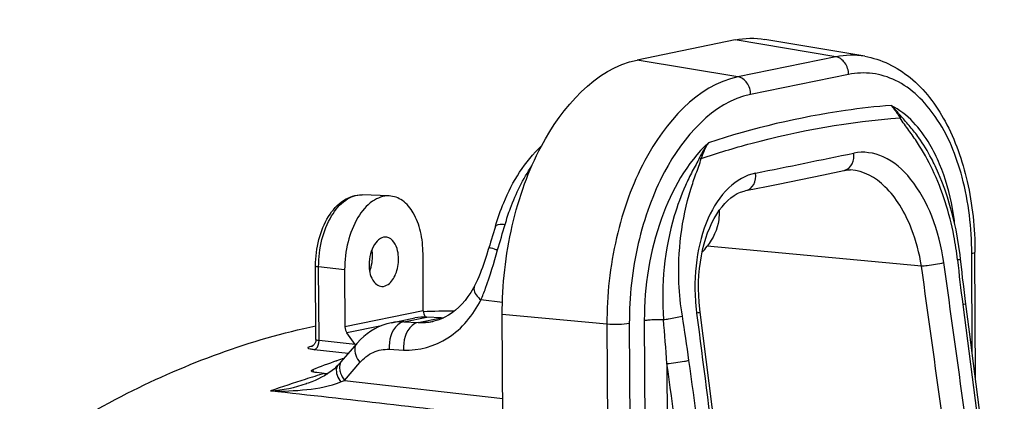
# Model space of a CAD drawing. Units: millimetres. Extents: x 0 to 594, y 0 to 420.
# Drawn here: x 119 to 131, y 86 to 90 of the extents above; entities that cross this region are included whole.
import ezdxf

# ---------------------------------------------------------------- set-up
doc = ezdxf.new("R2010")
doc.units = ezdxf.units.MM
doc.header["$LTSCALE"] = 32.67
doc.layers.get('0').update_dxf_attribs({"linetype": 'CONTINUOUS'})
doc.layers.add('AXES', color=7, linetype='CONTINUOUS')
doc.layers.add('SOLIDES', color=7, linetype='CONTINUOUS')
doc.styles.get("Standard").update_dxf_attribs({"font": 'txt', "width": 0.85})
doc.dimstyles.get("Standard").update_dxf_attribs({"dimtxt": 3.5, "dimasz": 3.5, "dimexe": 1.5, "dimexo": 1, "dimtad": 1, "dimdec": 4, "dimtxsty": 'STANDARD', "dimblk": '_FILLED', "dimblk1": '_FILLED', "dimblk2": '_FILLED', "dimcen": 0.09, "dimclrt": 5, "dimadec": 0, "dimazin": 0, "dimtol": 1, "dimtp": 0.0001, "dimtm": 0.0001, "dimtfac": 1, "dimtdec": 4, "dimtofl": 0, "dimtmove": 0, "dimatfit": 3, "dimldrblk": '_FILLED', "dimfxl": 1, "dimtolj": 1, "dimarcsym": 0})

# ---------------------------------------------------------------- blocks, each defined once
blk = doc.blocks.new('_FILLED')
at = {"color": 0, "linetype": 'BYBLOCK'}
blk.add_solid([(0, 0), (-1, 0.2143), (-1, -0.2143)], dxfattribs=at)

msp = doc.modelspace()

# ---------------------------------------------------------------- linework, layer by layer
at = {"layer": 'AXES', "color": 7, "linetype": 'CONTINUOUS'}
msp.add_arc((124.291578, 79.03215), 7.765511, 89.9261178, 92.6902245, dxfattribs=at)
msp.add_open_spline([(114.214941, 79.699485), (114.771827, 80.605284), (115.954, 82.271755), (118.014273, 84.356972), (120.233229, 85.859332), (121.838988, 86.452871), (122.628761, 86.620579)], degree=3, knots=[0, 0, 0, 0, 0.285564767, 0.546412347, 0.783164273, 1, 1, 1, 1], dxfattribs=at)
at = {"layer": 'SOLIDES', "color": 7, "linetype": 'CONTINUOUS'}
for p, q in [((129.261949, 89.881267), (128.054448, 90.085717)), ((127.694989, 90.078567), (126.511111, 89.83606)), ((130.112103, 88.554865), (130.112077, 88.55492)), ((129.090984, 88.505492), (129.090895, 88.505495)), ((127.824898, 88.256073), (128.075984, 88.307088)), ((123.514222, 88.191455), (123.185902, 88.204087)), ((123.926407, 86.801432), (123.923184, 87.491449)), ((130.419771, 87.424709), (130.413766, 87.477352)), ((130.601322, 85.966445), (130.594099, 87.512608)), ((122.629546, 86.453008), (122.625379, 87.345013)), ((130.429628, 87.334234), (130.419772, 87.424709)), ((122.976082, 87.297443), (122.979305, 86.607426)), ((124.88736, 85.50331), (124.881511, 86.755184)), ((127.271842, 86.782858), (127.267255, 86.821113)), ((123.540424, 86.656333), (123.823413, 86.714301)), ((123.951249, 86.729235), (123.954036, 86.725704)), ((124.144334, 86.71709), (123.971372, 86.725552)), ((124.055404, 86.676192), (124.041771, 86.673168)), ((124.041772, 86.673168), (124.042726, 86.673369)), ((123.104871, 86.392948), (123.00233, 86.534856)), ((130.575895, 86.164637), (130.526919, 86.546289)), ((122.878085, 86.195279), (122.881205, 86.196352)), ((122.728612, 86.043294), (122.640633, 86.053036)), ((122.900746, 86.147705), (122.896274, 86.142831)), ((122.517094, 85.920243), (122.517756, 85.920466))]:
    msp.add_line(p, q, dxfattribs=at)
at = {"layer": 'SOLIDES', "color": 9, "linetype": 'CONTINUOUS'}
for p, q in [((128.912745, 89.874321), (127.694989, 90.078567)), ((128.912745, 89.874321), (127.728868, 89.631813)), ((127.728868, 89.631813), (126.511111, 89.83606)), ((129.066426, 89.660966), (127.882548, 89.418458)), ((129.946891, 87.343357), (127.35787, 87.581665)), ((130.560968, 86.280955), (130.555295, 87.494997)), ((122.976082, 87.297443), (122.662047, 87.333807)), ((122.666222, 86.440036), (122.662047, 87.333807)), ((124.883375, 86.902003), (124.622649, 86.932202)), ((130.4458, 86.879027), (130.844754, 83.770729)), ((123.926407, 86.801432), (122.979305, 86.607426)), ((126.14576, 86.638834), (124.881511, 86.755184)), ((123.690167, 86.667949), (123.971372, 86.725552)), ((123.690167, 86.667949), (123.863165, 86.659486)), ((123.863165, 86.659486), (124.144334, 86.71709)), ((123.951249, 86.729235), (123.93483, 86.725872)), ((126.14576, 86.638834), (126.169894, 81.477445)), ((126.416744, 86.647248), (126.44082, 81.492747)), ((126.597858, 86.684348), (126.621694, 81.585697)), ((123.422517, 86.620928), (123.00233, 86.534856)), ((123.104871, 86.392948), (122.666222, 86.440036)), ((122.571309, 86.375115), (122.592253, 86.380448)), ((122.592253, 86.380448), (122.595848, 86.381358)), ((123.020027, 86.285567), (122.606398, 86.32994)), ((123.514213, 86.335296), (123.687217, 86.326832)), ((122.975209, 85.958873), (123.159967, 86.174582)), ((126.87132, 86.161989), (126.892704, 81.584798)), ((122.585952, 86.085564), (122.605314, 86.058768)), ((122.975209, 85.958873), (124.886249, 85.741135))]:
    msp.add_line(p, q, dxfattribs=at)
at = {"layer": 'SOLIDES', "color": 7, "linetype": 'CONTINUOUS'}
for points in [[(130.413766, 87.477352), (130.400137, 87.578564), (130.383778, 87.679506), (130.36472, 87.779888), (130.342955, 87.879639), (130.31842, 87.978882), (130.291111, 88.077414), (130.26103, 88.175032), (130.228082, 88.271824), (130.192271, 88.367541), (130.153598, 88.461977), (130.112077, 88.55492)], [(128.075984, 88.307088), (128.214216, 88.335268), (128.352165, 88.363458), (128.489832, 88.391658), (128.627214, 88.419869), (128.764314, 88.44809), (129.00958, 88.498749)], [(129.009472, 88.498724), (129.015496, 88.499915), (129.039157, 88.503514), (129.062607, 88.505403), (129.085795, 88.505654), (129.090992, 88.505492)], [(127.267255, 86.821113), (127.259515, 86.903831), (127.254733, 86.986592), (127.252922, 87.069074), (127.254072, 87.150949), (127.25816, 87.231852), (127.265145, 87.311477), (127.274969, 87.389513), (127.287551, 87.465586), (127.302799, 87.539414), (127.320602, 87.61072), (127.340812, 87.679146), (127.363254, 87.744383), (127.38779, 87.806291), (127.414296, 87.86476), (127.44251, 87.919444), (127.472317, 87.970337), (127.503827, 88.01772), (127.536863, 88.061358), (127.571234, 88.101032), (127.607043, 88.136844), (127.644056, 88.16851), (127.682081, 88.195821), (127.721302, 88.218813), (127.761695, 88.237279), (127.803019, 88.250926), (127.825027, 88.2561)], [(124.79763, 87.823371), (124.786126, 87.784132), (124.774669, 87.745385), (124.763252, 87.707177), (124.751871, 87.669568), (124.740526, 87.632629), (124.729218, 87.596415)], [(124.729218, 87.596415), (124.711865, 87.541768), (124.689539, 87.470947)], [(124.689539, 87.470947), (124.678093, 87.434939), (124.666247, 87.398384), (124.653776, 87.361252), (124.640705, 87.324074), (124.627035, 87.287301), (124.612587, 87.250619), (124.597238, 87.213886), (124.581204, 87.177668), (124.564586, 87.142184), (124.545687, 87.104096)], [(130.526919, 86.546289), (130.479677, 86.914454), (130.470628, 86.986258), (130.461866, 87.057331), (130.453389, 87.127666), (130.445192, 87.197261), (130.437273, 87.266118), (130.429628, 87.334234)], [(124.545704, 87.104134), (124.532368, 87.078811), (124.500781, 87.024363), (124.466946, 86.97326), (124.431261, 86.925986), (124.393992, 86.882694), (124.355159, 86.843229), (124.314964, 86.807659), (124.273724, 86.776106), (124.231486, 86.748452), (124.188453, 86.724701), (124.144804, 86.704819), (124.100445, 86.688663), (124.055404, 86.676192)], [(127.544993, 84.652934), (127.492175, 85.065018), (127.271841, 86.782858)], [(123.540949, 86.65644), (123.485808, 86.642874), (123.435935, 86.626464), (123.387042, 86.606294), (123.339404, 86.582437), (123.293252, 86.554967), (123.248801, 86.523978), (123.20627, 86.489601), (123.165844, 86.451958), (123.127691, 86.411196), (123.122148, 86.404792)], [(122.629546, 86.452976), (122.629381, 86.446944), (122.628448, 86.438188), (122.626707, 86.429595), (122.624244, 86.421414), (122.621133, 86.413699), (122.617461, 86.406511), (122.613427, 86.400058), (122.609163, 86.394346), (122.604793, 86.389365), (122.600579, 86.385228), (122.596731, 86.381934), (122.593298, 86.379345), (122.59031, 86.377348), (122.587855, 86.375888), (122.587339, 86.375603)], [(123.122112, 86.404754), (122.931831, 86.182633), (122.921791, 86.171141), (122.911428, 86.159495), (122.900746, 86.147705)], [(130.881518, 83.780874), (130.846023, 84.057935), (130.803824, 84.387242), (130.760497, 84.725272), (130.575895, 86.164637)], [(122.896264, 86.14284), (122.875392, 86.121533), (122.851833, 86.100079), (122.825638, 86.078655), (122.796956, 86.057445), (122.765876, 86.036595), (122.73252, 86.016278), (122.696986, 85.9966), (122.659256, 85.977615)], [(122.659256, 85.977615), (122.619431, 85.95945), (122.577584, 85.942207), (122.533624, 85.925919), (122.517114, 85.92025)]]:
    msp.add_lwpolyline(points, dxfattribs=at)
at = {"layer": 'SOLIDES', "color": 9, "linetype": 'CONTINUOUS'}
for centre, radius, start, end in [((128.1688, 88.353584), 0.930308, 148.8691927, 161.9136577), ((127.501597, 87.279013), 2.857435, 25.5251269, 32.9728074), ((67.116408, 388.427734), 306.066002, 281.46317789, 281.68969282), ((128.983608, 88.624478), 0.128377, 281.6715071, 287.7151127), ((122.770336, 87.464898), 0.542848, 354.3465005, 0.2416105), ((156.022309, 90.16911), 25.787253, 186.122695, 187.3300977), ((122.837491, 87.446538), 0.473218, 339.0686579, 342.3551589), ((129.738899, 87.093372), 2.528991, 185.552634, 187.3042829), ((123.662089, 86.058883), 0.609713, 87.3604713, 101.4606265), ((123.900181, 87.4338), 0.773557, 267.7450675, 279.7374409), ((123.901801, 87.420754), 0.760425, 279.7833889, 281.1804241), ((79.330592, 82.743345), 47.663487, 4.1130475, 4.756308), ((103.083127, 82.875917), 24.283479, 7.8710953, 9.1505102), ((122.577351, 86.440082), 0.065247, 264.6864684, 272.0349148), ((122.577392, 86.438908), 0.064073, 272.0354833, 279.013096), ((122.577549, 86.437889), 0.063042, 279.0176727, 284.3133873), ((127.91651, 69.077152), 17.741597, 107.0025572, 107.7746719), ((128.432554, 67.476575), 19.423305, 107.7829149, 109.0880463), ((118.766351, 96.574326), 11.419385, 291.3743104, 291.6275393)]:
    msp.add_arc(centre, radius, start, end, dxfattribs=at)
at = {"layer": 'SOLIDES', "color": 7, "linetype": 'CONTINUOUS'}
msp.add_arc((122.7956, 86.647741), 0.608148, 263.6759818, 267.6969179, dxfattribs=at)
for centre, major_axis, ratio, start_param, end_param in [((126.588176, 88.41974), (-0.269492, 1.169464), 0.827367855, -2.629990233, -2.540140929), ((124.010106, 86.793729), (-0.022458, 0.097455), 0.827367855, 1.304678274, 2.090076438), ((124.016544, 85.733098), (-0.18238, 0.983301), 0.765985962, -0.179246359, 0.014242092), ((124.090128, 87.908035), (-0.218856, 1.179962), 0.765985962, -3.320839013, -3.292093817), ((123.0568, 86.598452), (-0.018238, 0.09833), 0.765985962, 1.33919009, 2.124588254), ((141.736483, 62.472551), (-20.585628, 22.718658), 0.388372253, -0.164867279, -0.140211519), ((141.736483, 62.472551), (-20.585628, 22.718658), 0.388372253, -0.172308259, -0.16512544)]:
    msp.add_ellipse(centre, major_axis=major_axis, ratio=ratio, start_param=start_param, end_param=end_param, dxfattribs=at)
msp.add_open_spline([(127.694989, 90.078567), (127.8124, 90.102618), (127.936298, 90.105724), (128.054465, 90.085714)], degree=3, dxfattribs=at)
at = {"layer": 'SOLIDES', "color": 9, "linetype": 'CONTINUOUS'}
for points in [[(129.261949, 89.881267), (129.147159, 89.900703), (129.026801, 89.897685), (128.912745, 89.874321)], [(129.691162, 89.135368), (129.694894, 89.141295), (129.699057, 89.147321), (129.700557, 89.154163)], [(127.372434, 88.83449), (127.331732, 88.778205), (127.296101, 88.717973), (127.265715, 88.655512)], [(127.265715, 88.655512), (127.271941, 88.65157), (127.278472, 88.647768), (127.2835, 88.642382)], [(124.825032, 87.53831), (124.855711, 87.640944), (124.885398, 87.743872), (124.915442, 87.846694)], [(123.313179, 87.467187), (123.31306, 87.492714), (123.311104, 87.518319), (123.307071, 87.543526)], [(123.288446, 87.303098), (123.299626, 87.338212), (123.306928, 87.374747), (123.310544, 87.41142)], [(130.446388, 83.733006), (130.280115, 84.936488), (130.113581, 86.139934), (129.946891, 87.343357)], [(130.717589, 83.773367), (130.55116, 84.976858), (130.384497, 86.180317), (130.217692, 87.383756)], [(127.230431, 86.771839), (127.385069, 85.565904), (127.539543, 84.359948), (127.693749, 83.153958)], [(123.863165, 86.659486), (123.922796, 86.656397), (123.983332, 86.660919), (124.041773, 86.673168)], [(122.937353, 86.189043), (122.923082, 86.172379), (122.915381, 86.149441), (122.913876, 86.127553)], [(127.300695, 83.059995), (127.157727, 84.094014), (127.014581, 85.128009), (126.87132, 86.161989)], [(127.566852, 83.099277), (127.424011, 84.133346), (127.28099, 85.16739), (127.137824, 86.201414)], [(122.913876, 86.127553), (122.912679, 86.110126), (122.91476, 86.092382), (122.918757, 86.075377)], [(122.08073, 85.831931), (122.228624, 85.844234), (122.376431, 85.87295), (122.517099, 85.920242)], [(124.888436, 85.512761), (123.952563, 85.619406), (123.016661, 85.725797), (122.08073, 85.831931)]]:
    msp.add_open_spline(points, degree=3, dxfattribs=at)
for points, knots in [([(129.066426, 89.660966), (129.066196, 89.710212), (129.038906, 89.805281), (128.955738, 89.86711), (128.912745, 89.874321)], [0, 0, 0, 0, 0.5304476, 1, 1, 1, 1]), ([(127.728868, 89.631813), (127.234829, 89.530613), (126.723268, 88.929764), (126.395941, 88.171996), (126.201546, 87.512675), (126.144123, 86.989383), (126.14576, 86.638834)], [0, 0, 0, 0, 0.424624111, 0.561075523, 0.70483066, 1, 1, 1, 1]), ([(127.882548, 89.418458), (127.882318, 89.467705), (127.855029, 89.562774), (127.771861, 89.624602), (127.728868, 89.631813)], [0, 0, 0, 0, 0.5304476, 1, 1, 1, 1]), ([(130.555295, 87.494997), (130.553849, 87.804669), (130.486288, 88.385149), (130.187831, 89.133002), (129.756442, 89.565947), (129.35764, 89.689279), (129.160694, 89.680276), (129.066426, 89.660966)], [0, 0, 0, 0, 0.3136769, 0.584968101, 0.804573934, 0.902530829, 1, 1, 1, 1]), ([(127.882548, 89.418458), (127.425116, 89.324757), (126.951456, 88.76843), (126.648387, 88.066806), (126.468398, 87.456338), (126.415227, 86.971821), (126.416744, 86.647248)], [0, 0, 0, 0, 0.42462399, 0.561075714, 0.70483206, 1, 1, 1, 1]), ([(129.581014, 89.286902), (129.396483, 89.271836), (128.648486, 89.187574), (127.911478, 89.011397), (127.372436, 88.834493)], [0, 0, 0, 0, 0.246048454, 1, 1, 1, 1]), ([(129.580992, 89.286932), (129.590271, 89.27556), (129.628829, 89.226393), (129.664381, 89.174964), (129.691155, 89.135377)], [0, 0, 0, 0, 0.234954061, 1, 1, 1, 1]), ([(130.166781, 88.5776), (130.132982, 88.658625), (129.998025, 88.935883), (129.778629, 89.185631), (129.581014, 89.286902)], [0, 0, 0, 0, 0.283342274, 1, 1, 1, 1]), ([(129.701523, 89.154468), (129.69159, 89.166547), (129.653244, 89.212294), (129.612797, 89.25638), (129.581016, 89.2869)], [0, 0, 0, 0, 0.261949948, 1, 1, 1, 1]), ([(127.284457, 88.642397), (127.482774, 88.709861), (128.26693, 88.950545), (129.081951, 89.092932), (129.691156, 89.135377)], [0, 0, 0, 0, 0.255411227, 1, 1, 1, 1]), ([(129.898782, 88.834146), (129.865598, 88.885355), (129.796801, 88.985971), (129.721543, 89.082565), (129.691156, 89.135377)], [0, 0, 0, 0, 0.500372803, 1, 1, 1, 1]), ([(129.915655, 88.894594), (129.882721, 88.940887), (129.814133, 89.030058), (129.736762, 89.11162), (129.701523, 89.154468)], [0, 0, 0, 0, 0.505943518, 1, 1, 1, 1]), ([(130.112077, 88.55492), (130.097748, 88.585665), (130.039959, 88.703118), (129.971869, 88.815577), (129.915655, 88.894594)], [0, 0, 0, 0, 0.259144747, 1, 1, 1, 1]), ([(127.372436, 88.834493), (127.109269, 88.59054), (126.719652, 87.880002), (126.595908, 87.101731), (126.597858, 86.684348)], [0, 0, 0, 0, 0.462290529, 1, 1, 1, 1]), ([(127.265715, 88.655512), (127.238371, 88.599307), (127.175055, 88.489582), (127.120521, 88.375253), (127.094545, 88.316708)], [0, 0, 0, 0, 0.493894225, 1, 1, 1, 1]), ([(129.022671, 88.502188), (129.059189, 88.513855), (129.125439, 88.5784), (129.134681, 88.665981), (129.128789, 88.709763)], [0, 0, 0, 0, 0.464609365, 1, 1, 1, 1]), ([(130.217692, 87.383756), (130.19112, 87.575407), (130.101416, 87.934555), (129.857357, 88.386689), (129.525689, 88.689741), (129.246011, 88.734002), (129.128789, 88.709763)], [0, 0, 0, 0, 0.308129072, 0.583002153, 0.809371003, 1, 1, 1, 1]), ([(124.915442, 87.846694), (124.934653, 87.912438), (125.015924, 88.159379), (125.131192, 88.396282), (125.238463, 88.554974)], [0, 0, 0, 0, 0.263395984, 1, 1, 1, 1]), ([(127.160291, 88.273183), (127.179452, 88.335274), (127.220444, 88.45841), (127.268546, 88.579514), (127.284457, 88.642397)], [0, 0, 0, 0, 0.500444093, 1, 1, 1, 1]), ([(130.351186, 87.843458), (130.343482, 87.909402), (130.30655, 88.159396), (130.238529, 88.405604), (130.166781, 88.5776)], [0, 0, 0, 0, 0.262677145, 1, 1, 1, 1]), ([(127.943393, 88.466944), (127.823026, 88.442517), (127.576288, 88.294255), (127.337956, 87.906717), (127.208053, 87.405601), (127.203407, 87.037571), (127.221775, 86.848666)], [0, 0, 0, 0, 0.193404096, 0.426478002, 0.701130782, 1, 1, 1, 1]), ([(127.825026, 88.256105), (127.864066, 88.264048), (127.939332, 88.328085), (127.949571, 88.420746), (127.943392, 88.466944)], [0, 0, 0, 0, 0.460846555, 1, 1, 1, 1]), ([(129.946891, 87.343357), (129.922809, 87.495309), (129.856937, 87.750186), (129.699184, 88.073628), (129.485074, 88.358069), (129.244916, 88.499551), (129.090982, 88.50549)], [0, 0, 0, 0, 0.301018007, 0.510807163, 0.698591009, 1, 1, 1, 1]), ([(130.382152, 87.418695), (130.371723, 87.516062), (130.316209, 87.890531), (130.201125, 88.25712), (130.080136, 88.510301)], [0, 0, 0, 0, 0.258695946, 1, 1, 1, 1]), ([(127.094545, 88.316708), (127.041696, 88.197597), (126.852648, 87.679495), (126.798195, 87.114618), (126.829944, 86.695502)], [0, 0, 0, 0, 0.236656396, 1, 1, 1, 1]), ([(122.662047, 87.333807), (122.661531, 87.444243), (122.687352, 87.658891), (122.797182, 87.940736), (122.961429, 88.147024), (123.11746, 88.206727), (123.185902, 88.204086)], [0, 0, 0, 0, 0.300239134, 0.58041269, 0.813792758, 1, 1, 1, 1]), ([(127.057575, 86.737682), (127.036327, 86.869437), (126.983693, 87.382668), (127.047629, 87.908101), (127.160291, 88.273183)], [0, 0, 0, 0, 0.258874957, 1, 1, 1, 1]), ([(124.797632, 87.82337), (124.801502, 87.836618), (124.850574, 87.852053), (124.888055, 87.848974), (124.915442, 87.846694)], [0, 0, 0, 0, 0.334300936, 1, 1, 1, 1]), ([(124.622647, 86.932202), (124.6427, 86.979025), (124.722176, 87.176936), (124.778587, 87.382925), (124.825032, 87.53831)], [0, 0, 0, 0, 0.239011663, 1, 1, 1, 1]), ([(124.720667, 87.56946), (124.721594, 87.571707), (124.734382, 87.562943), (124.751184, 87.562892), (124.785478, 87.549728), (124.810448, 87.542849), (124.825032, 87.53831)], [0, 0, 0, 0, 0.066938469, 0.262979831, 0.579347832, 1, 1, 1, 1]), ([(130.555295, 87.494997), (130.565116, 87.497009), (130.577426, 87.499605), (130.594117, 87.508094), (130.594096, 87.512608)], [0, 0, 0, 0, 0.689503727, 1, 1, 1, 1]), ([(122.62538, 87.345013), (122.625407, 87.341183), (122.642771, 87.33669), (122.652949, 87.334861), (122.662047, 87.333807)], [0, 0, 0, 0, 0.294874383, 1, 1, 1, 1]), ([(129.946884, 87.343396), (129.970185, 87.345678), (130.06083, 87.356323), (130.151433, 87.369041), (130.217692, 87.383755)], [0, 0, 0, 0, 0.256479829, 1, 1, 1, 1]), ([(130.382152, 87.418695), (130.391509, 87.419917), (130.399102, 87.424815), (130.420106, 87.421458), (130.419771, 87.424709)], [0, 0, 0, 0, 0.742755881, 1, 1, 1, 1]), ([(124.545686, 87.104096), (124.540099, 87.093304), (124.529825, 87.025012), (124.583146, 86.968069), (124.622641, 86.932188)], [0, 0, 0, 0, 0.185505418, 1, 1, 1, 1]), ([(123.687217, 86.326832), (123.872599, 86.317765), (124.275579, 86.43163), (124.530473, 86.752), (124.622649, 86.932202)], [0, 0, 0, 0, 0.478345485, 1, 1, 1, 1]), ([(130.445817, 86.87903), (130.455125, 86.880828), (130.463244, 86.884978), (130.483328, 86.885862), (130.482901, 86.889221)], [0, 0, 0, 0, 0.736836493, 1, 1, 1, 1]), ([(127.271837, 86.782857), (127.272346, 86.77912), (127.249746, 86.778474), (127.240806, 86.773794), (127.230431, 86.771839)], [0, 0, 0, 0, 0.263217829, 1, 1, 1, 1]), ([(123.690167, 86.667949), (123.663902, 86.662995), (123.543925, 86.594773), (123.509462, 86.439936), (123.514213, 86.335296)], [0, 0, 0, 0, 0.203294562, 1, 1, 1, 1]), ([(123.863171, 86.659486), (123.836905, 86.654531), (123.716929, 86.586309), (123.682466, 86.431472), (123.687217, 86.326832)], [0, 0, 0, 0, 0.203294562, 1, 1, 1, 1]), ([(126.416744, 86.647248), (126.375486, 86.638797), (126.284584, 86.63335), (126.19398, 86.634397), (126.14576, 86.638834)], [0, 0, 0, 0, 0.465158384, 1, 1, 1, 1]), ([(126.597858, 86.684348), (126.61312, 86.687474), (126.690094, 86.697725), (126.768057, 86.69867), (126.829944, 86.695502)], [0, 0, 0, 0, 0.200902448, 1, 1, 1, 1]), ([(126.829944, 86.695502), (126.850579, 86.698096), (126.926949, 86.709161), (127.003221, 86.722638), (127.057574, 86.737682)], [0, 0, 0, 0, 0.269417105, 1, 1, 1, 1]), ([(122.606398, 86.329941), (122.615043, 86.332076), (122.653609, 86.35585), (122.666564, 86.405452), (122.666222, 86.440036)], [0, 0, 0, 0, 0.204759896, 1, 1, 1, 1]), ([(122.66622, 86.440036), (122.657093, 86.440938), (122.645838, 86.442077), (122.629566, 86.44884), (122.629547, 86.452973)], [0, 0, 0, 0, 0.689350739, 1, 1, 1, 1]), ([(123.122112, 86.404754), (123.111631, 86.392516), (123.077325, 86.314348), (123.121828, 86.227496), (123.159967, 86.174582)], [0, 0, 0, 0, 0.1980929, 1, 1, 1, 1]), ([(122.606398, 86.32994), (122.590147, 86.331682), (122.567601, 86.336792), (122.536192, 86.342199), (122.531848, 86.357396), (122.546792, 86.369001), (122.560163, 86.372261), (122.571309, 86.375115)], [0, 0, 0, 0, 0.391906332, 0.60165798, 0.653928282, 0.72411228, 1, 1, 1, 1]), ([(123.159967, 86.174582), (123.204271, 86.2263), (123.312375, 86.312453), (123.449155, 86.338473), (123.514213, 86.335296)], [0, 0, 0, 0, 0.511125213, 1, 1, 1, 1]), ([(126.871321, 86.161989), (126.942037, 86.168916), (127.031118, 86.181184), (127.119468, 86.197451), (127.137808, 86.201411)], [0, 0, 0, 0, 0.791107368, 1, 1, 1, 1]), ([(122.896273, 86.142832), (122.887229, 86.132958), (122.856843, 86.064183), (122.896481, 85.988848), (122.928252, 85.940375)], [0, 0, 0, 0, 0.18767123, 1, 1, 1, 1]), ([(122.918757, 86.075377), (122.92101, 86.065789), (122.933709, 86.024281), (122.955641, 85.986021), (122.975209, 85.958873)], [0, 0, 0, 0, 0.227379409, 1, 1, 1, 1]), ([(122.08073, 85.831931), (122.227129, 85.827109), (122.513127, 85.83705), (122.798323, 85.889486), (122.928252, 85.940375)], [0, 0, 0, 0, 0.512132249, 1, 1, 1, 1])]:
    msp.add_open_spline(points, degree=3, knots=knots, dxfattribs=at)
at = {"layer": 'SOLIDES', "color": 7, "linetype": 'CONTINUOUS'}
for points, knots in [([(129.261949, 89.881267), (129.460687, 89.847617), (129.863324, 89.645645), (130.281526, 89.082473), (130.53685, 88.34647), (130.592761, 87.799035), (130.594099, 87.512608)], [0, 0, 0, 0, 0.207290349, 0.439126275, 0.705434954, 1, 1, 1, 1]), ([(124.881511, 86.755184), (124.879826, 87.116027), (124.938935, 87.654687), (125.139039, 88.333371), (125.475979, 89.113392), (126.002563, 89.731888), (126.511111, 89.83606)], [0, 0, 0, 0, 0.295169339, 0.438924477, 0.575375889, 1, 1, 1, 1]), ([(124.797628, 87.823368), (124.825952, 87.920301), (124.949757, 88.274608), (125.153885, 88.608612), (125.354725, 88.796553)], [0, 0, 0, 0, 0.268547363, 1, 1, 1, 1]), ([(122.625379, 87.345013), (122.624879, 87.452102), (122.650703, 87.661178), (122.761903, 87.939111), (122.93843, 88.148842), (123.10792, 88.207087), (123.185902, 88.204087)], [0, 0, 0, 0, 0.286342279, 0.556012593, 0.791336361, 1, 1, 1, 1]), ([(123.514186, 88.191455), (123.443878, 88.194159), (123.283604, 88.132814), (123.114891, 87.9209), (123.002074, 87.631378), (122.975552, 87.410885), (122.976082, 87.297443)], [0, 0, 0, 0, 0.186209769, 0.419592544, 0.699764693, 1, 1, 1, 1]), ([(123.923184, 87.491449), (123.92276, 87.582079), (123.904719, 87.753517), (123.823048, 87.97886), (123.692996, 88.142175), (123.5706, 88.189286), (123.514186, 88.191455)], [0, 0, 0, 0, 0.308780635, 0.581484668, 0.807654594, 1, 1, 1, 1]), ([(127.502486, 88.015659), (127.504225, 87.978028), (127.496788, 87.823152), (127.428638, 87.674397), (127.35787, 87.581665)], [0, 0, 0, 0, 0.244107011, 1, 1, 1, 1]), ([(123.487159, 87.691944), (123.460673, 87.696435), (123.396454, 87.679475), (123.328202, 87.599829), (123.282638, 87.488461), (123.271844, 87.40246), (123.272051, 87.35807)], [0, 0, 0, 0, 0.184054232, 0.414517058, 0.695865926, 1, 1, 1, 1]), ([(123.627214, 87.430822), (123.627064, 87.463084), (123.61954, 87.560976), (123.556082, 87.680257), (123.487159, 87.691944)], [0, 0, 0, 0, 0.315773193, 1, 1, 1, 1]), ([(123.272051, 87.35807), (123.272348, 87.294592), (123.285621, 87.18385), (123.380849, 87.097288), (123.425398, 87.095571)], [0, 0, 0, 0, 0.587434092, 1, 1, 1, 1]), ([(123.425398, 87.095571), (123.451764, 87.094555), (123.530571, 87.125208), (123.606976, 87.253338), (123.627508, 87.367997), (123.627214, 87.430822)], [0, 0, 0, 0, 0.186986331, 0.554767069, 1, 1, 1, 1]), ([(122.575452, 86.071816), (122.574135, 86.073644), (122.574644, 86.081784), (122.582023, 86.08396), (122.585952, 86.085564)], [0, 0, 0, 0, 0.346773687, 1, 1, 1, 1]), ([(122.640633, 86.053036), (122.626381, 86.054614), (122.60507, 86.058637), (122.58041, 86.064933), (122.575452, 86.071816)], [0, 0, 0, 0, 0.628300156, 1, 1, 1, 1])]:
    msp.add_open_spline(points, degree=3, knots=knots, dxfattribs=at)

# ---------------------------------------------------------------- leaders
at = {"color": 2, "linetype": 'CONTINUOUS', "annotation_type": 0, "has_hookline": 1, "hookline_direction": 0, "text_width": 47.6}
msp.add_leader([(100.502458, 87.683948), (124.633211, 107.031987), (130.296373, 107.031987)], dimstyle='STANDARD', override={"dimtad": 1}, dxfattribs=at)

doc.saveas('drawing.dxf')
